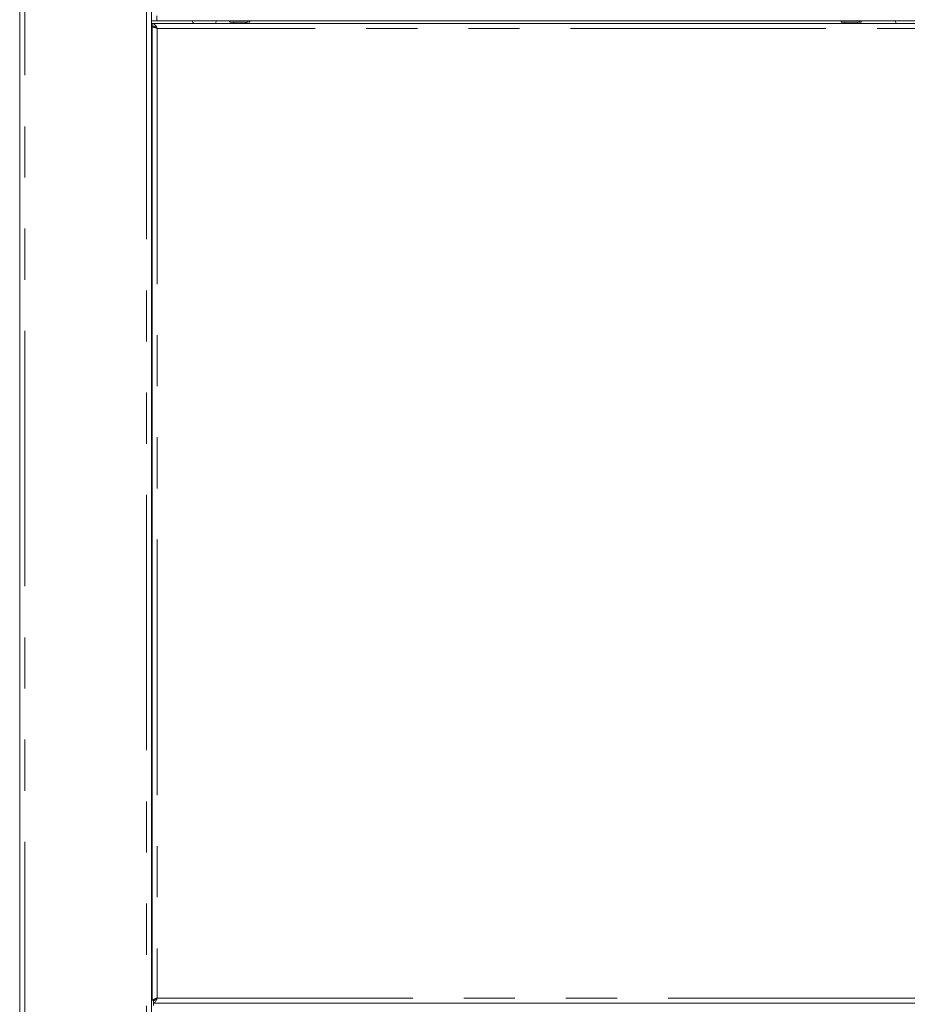
# Model space of a CAD drawing. Units: millimetres. Extents: x 5 to 415, y -14 to 292.
# Drawn here: x 288 to 310, y 195 to 219 of the extents above; entities that cross this region are included whole.
import ezdxf

# ---------------------------------------------------------------- set-up
doc = ezdxf.new("R2010")
doc.units = ezdxf.units.MM
doc.linetypes.add('PHANTOM', pattern=[12.7, 6.35, -1.27, 1.27, -1.27, 1.27, -1.27])

msp = doc.modelspace()

# ---------------------------------------------------------------- linework, layer by layer
at = {"color": 7, "linetype": 'Continuous', "lineweight": 15}
for p, q in [((287.81838, 232.99225), (287.81838, 192.61725)), ((291.09963, 192.61725), (291.09963, 232.99225)), ((291.22463, 219.49225), (291.22463, 219.36725)), ((291.22463, 219.36725), (291.09963, 219.36725)), ((291.11525, 219.30475), (291.11525, 219.24225)), ((291.11525, 219.30475), (371.49025, 219.30475)), ((291.11525, 219.24225), (291.11525, 219.236)), ((371.38088, 219.36725), (291.22463, 219.36725)), ((293.05275, 219.36725), (293.05275, 219.36655)), ((293.13088, 219.33538), (293.13088, 219.30475)), ((293.44338, 219.30475), (293.44338, 219.33538)), ((308.259, 219.36725), (308.259, 219.36655)), ((308.33713, 219.33538), (308.33713, 219.30475)), ((308.64963, 219.30475), (308.64963, 219.33538)), ((291.11525, 219.236), (291.14942, 219.236)), ((291.11525, 219.236), (291.11525, 195.02975)), ((291.11525, 217.83734), (291.09412, 217.83204)), ((291.11525, 217.99225), (291.09963, 217.99225)), ((291.11525, 217.88732), (291.09963, 217.88824)), ((291.11525, 217.87045), (291.09963, 217.84204)), ((291.11525, 217.49225), (291.09963, 217.49225)), ((291.09963, 214.75788), (291.09963, 215.19741)), ((291.09963, 214.75788), (291.10033, 214.75788)), ((291.09963, 214.55475), (291.11525, 214.55475)), ((291.09963, 213.98288), (291.11525, 213.98288)), ((291.11525, 211.48288), (291.09963, 211.48288)), ((291.09963, 205.38288), (291.09963, 205.85163)), ((291.09963, 205.39911), (291.09963, 205.38288)), ((291.09963, 205.38288), (291.10033, 205.38288)), ((291.09963, 196.00788), (291.09963, 196.4474)), ((291.09963, 196.00788), (291.10033, 196.00788)), ((291.09963, 195.0235), (291.10628, 195.0235)), ((291.17775, 195.02975), (291.11525, 195.02975)), ((291.1465, 194.961), (291.1465, 195.0235)), ((291.1465, 194.961), (371.459, 194.961)), ((291.1465, 194.961), (291.1465, 194.8985))]:
    msp.add_line(p, q, dxfattribs=at)
at = {"color": 8, "linetype": 'PHANTOM', "lineweight": 0}
for p, q in [((287.94338, 192.61725), (287.94338, 232.99225)), ((290.97463, 232.99225), (290.97463, 192.61725)), ((291.09963, 219.30475), (291.11525, 219.30475)), ((371.36525, 219.17975), (291.24026, 219.17975)), ((291.24026, 219.17975), (291.24026, 195.086)), ((291.11525, 218.18913), (291.09963, 218.18913)), ((291.11525, 217.92741), (291.09963, 217.936)), ((291.11525, 217.89174), (291.09963, 217.90034)), ((291.11525, 213.85788), (291.09963, 213.85788)), ((291.09963, 211.60788), (291.11525, 211.60788)), ((291.24026, 195.086), (371.36525, 195.086))]:
    msp.add_line(p, q, dxfattribs=at)
at = {"color": 7, "linetype": 'Continuous', "lineweight": 15, "flags": 128}
msp.add_lwpolyline([(291.09963, 218.92975), (291.10563, 218.86879), (291.11525, 218.83217)], dxfattribs=at)
at = {"color": 7, "linetype": 'Continuous', "lineweight": 15}
for centre, start, end in [((292.18275, 219.36725), 180, 245.380023), ((292.639, 219.36725), 294.619977, 0), ((309.65963, 219.36725), 180, 245.380023)]:
    msp.add_arc(centre, 0.06875, start, end, dxfattribs=at)
for points, knots in [([(291.24026, 219.17975), (291.22964, 219.19644), (291.20841, 219.22983), (291.17655, 219.27166), (291.14548, 219.2996), (291.12506, 219.30308), (291.11525, 219.30475)], [0, 0, 0, 0, 0.25464861, 0.50954575, 0.76443531, 1, 1, 1, 1]), ([(291.24026, 219.17975), (291.22575, 219.19108), (291.19667, 219.21377), (291.15497, 219.23786), (291.12784, 219.24086), (291.11525, 219.24225)], [0, 0, 0, 0, 0.34814434, 0.69753092, 1, 1, 1, 1]), ([(293.05275, 219.36663), (293.05091, 219.36643), (293.04708, 219.36604), (293.04177, 219.36269), (293.038, 219.35743), (293.03672, 219.351), (293.038, 219.34457), (293.04177, 219.33931), (293.04708, 219.33597), (293.05091, 219.33557), (293.05275, 219.33538)], [0, 0, 0, 0, 0.11307124, 0.234292968, 0.37313656, 0.499993903, 0.626869967, 0.765713559, 0.886925388, 1, 1, 1, 1]), ([(293.4764, 219.33538), (293.46184, 219.33538), (293.42887, 219.33538), (293.36738, 219.33538), (293.30626, 219.33538), (293.25286, 219.33538), (293.19833, 219.33538), (293.14743, 219.33538), (293.10523, 219.33538), (293.07421, 219.33538), (293.05836, 219.33538), (293.05007, 219.33538), (293.05309, 219.33538), (293.05326, 219.33538)], [0, 0, 0, 0, 0.11298207, 0.25588855, 0.33951724, 0.43023254, 0.52636015, 0.62544968, 0.72453692, 0.82066805, 0.91137871, 0.99500957, 1, 1, 1, 1]), ([(293.50774, 219.33538), (293.50767, 219.33538), (293.50405, 219.33538), (293.49009, 219.33538), (293.4764, 219.33538)], [0, 0, 0, 0, 0.01882428, 1, 1, 1, 1]), ([(293.5215, 219.33538), (293.52335, 219.33557), (293.52718, 219.33597), (293.53249, 219.33931), (293.53625, 219.34457), (293.53755, 219.351), (293.53625, 219.35743), (293.53249, 219.36269), (293.52718, 219.36604), (293.52335, 219.36643), (293.5215, 219.36663)], [0, 0, 0, 0, 0.11308119, 0.23430007, 0.37310754, 0.5000061, 0.62688593, 0.7656934, 0.88692218, 1, 1, 1, 1]), ([(308.259, 219.36663), (308.25716, 219.36643), (308.25333, 219.36604), (308.24801, 219.36269), (308.24425, 219.35743), (308.24296, 219.351), (308.24425, 219.34457), (308.24801, 219.33931), (308.25333, 219.33597), (308.25716, 219.33557), (308.259, 219.33538)], [0, 0, 0, 0, 0.1131093, 0.23429887, 0.373120932, 0.499993906, 0.6268856, 0.765707662, 0.886887329, 1, 1, 1, 1]), ([(308.68265, 219.33538), (308.66809, 219.33538), (308.63512, 219.33538), (308.57363, 219.33538), (308.51251, 219.33538), (308.45911, 219.33538), (308.40458, 219.33538), (308.35368, 219.33538), (308.31148, 219.33538), (308.28046, 219.33538), (308.26461, 219.33538), (308.25632, 219.33538), (308.25934, 219.33538), (308.25951, 219.33538)], [0, 0, 0, 0, 0.1129798, 0.25588903, 0.33951768, 0.43022976, 0.52636038, 0.62544986, 0.72453706, 0.82066814, 0.91137875, 0.99500957, 1, 1, 1, 1]), ([(308.71399, 219.33538), (308.71392, 219.33538), (308.71023, 219.33538), (308.69631, 219.33538), (308.68265, 219.33538)], [0, 0, 0, 0, 0.01883347, 1, 1, 1, 1]), ([(308.72775, 219.33538), (308.7296, 219.33557), (308.73343, 219.33597), (308.73874, 219.33931), (308.7425, 219.34457), (308.7438, 219.351), (308.7425, 219.35743), (308.73874, 219.36269), (308.73343, 219.36604), (308.7296, 219.36643), (308.72775, 219.36663)], [0, 0, 0, 0, 0.113112671, 0.234292338, 0.3731144, 0.500006094, 0.626879068, 0.76570113, 0.8868907, 1, 1, 1, 1]), ([(291.11525, 219.236), (291.11713, 219.23131), (291.12089, 219.22194), (291.1498, 219.20788), (291.19112, 219.19381), (291.22388, 219.18444), (291.24026, 219.17975)], [0, 0, 0, 0, 0.24999638, 0.49999771, 0.749997, 1, 1, 1, 1]), ([(291.18677, 219.21752), (291.18958, 219.2143), (291.19647, 219.2064), (291.21589, 219.19381), (291.23213, 219.18444), (291.24026, 219.17975)], [0, 0, 0, 0, 0.25527821, 0.62762411, 1, 1, 1, 1]), ([(291.10026, 215.22663), (291.10045, 215.22848), (291.10084, 215.23231), (291.10419, 215.23758), (291.10926, 215.2414), (291.11339, 215.2419), (291.11525, 215.24213)], [0, 0, 0, 0, 0.23222723, 0.4812218, 0.76631175, 1, 1, 1, 1]), ([(291.11525, 214.74238), (291.11339, 214.7426), (291.10926, 214.7431), (291.10419, 214.74693), (291.10084, 214.75219), (291.10045, 214.75603), (291.10026, 214.75788)], [0, 0, 0, 0, 0.23368588, 0.51877294, 0.76769791, 1, 1, 1, 1]), ([(291.10026, 205.85163), (291.10045, 205.85348), (291.10084, 205.85731), (291.10419, 205.86258), (291.10926, 205.8664), (291.11339, 205.8669), (291.11525, 205.86713)], [0, 0, 0, 0, 0.23230209, 0.48122706, 0.76631412, 1, 1, 1, 1]), ([(291.11525, 205.36738), (291.11339, 205.3676), (291.10926, 205.3681), (291.10419, 205.37193), (291.10084, 205.37719), (291.10045, 205.38103), (291.10026, 205.38288)], [0, 0, 0, 0, 0.23368588, 0.51877294, 0.76769791, 1, 1, 1, 1]), ([(291.10026, 196.47663), (291.10045, 196.47848), (291.10084, 196.48231), (291.10419, 196.48758), (291.10926, 196.4914), (291.11339, 196.4919), (291.11525, 196.49213)], [0, 0, 0, 0, 0.23221669, 0.48119995, 0.76632236, 1, 1, 1, 1]), ([(291.11525, 195.99238), (291.11339, 195.9926), (291.10926, 195.99311), (291.10419, 195.99693), (291.10084, 196.00219), (291.10045, 196.00603), (291.10026, 196.00788)], [0, 0, 0, 0, 0.23369886, 0.51875636, 0.76776223, 1, 1, 1, 1]), ([(291.24026, 195.086), (291.22388, 195.08131), (291.19112, 195.07194), (291.1498, 195.05788), (291.12089, 195.04381), (291.11713, 195.03444), (291.11525, 195.02975)], [0, 0, 0, 0, 0.25000363, 0.50000484, 0.7500068, 1, 1, 1, 1]), ([(291.1465, 194.961), (291.15394, 194.9627), (291.16883, 194.9661), (291.19116, 194.99243), (291.21347, 195.03042), (291.22988, 195.06429), (291.23877, 195.0829), (291.24026, 195.086)], [0, 0, 0, 0, 0.23800886, 0.47613965, 0.71424666, 0.95236993, 1, 1, 1, 1]), ([(291.1465, 195.0235), (291.1558, 195.02484), (291.17441, 195.02752), (291.20231, 195.04767), (291.22432, 195.0693), (291.23692, 195.0825), (291.24026, 195.086)], [0, 0, 0, 0, 0.29735135, 0.59505948, 0.89276724, 1, 1, 1, 1]), ([(291.24026, 195.086), (291.23206, 195.08131), (291.21568, 195.07194), (291.19502, 195.05788), (291.18057, 195.04381), (291.17869, 195.03444), (291.17775, 195.02975)], [0, 0, 0, 0, 0.25001658, 0.50001714, 0.75001834, 1, 1, 1, 1])]:
    msp.add_open_spline(points, degree=3, knots=knots, dxfattribs=at)
at = {"color": 8, "linetype": 'PHANTOM', "lineweight": 0}
for points, knots in [([(293.4764, 219.36663), (293.47789, 219.36643), (293.48098, 219.36604), (293.48527, 219.36269), (293.48831, 219.35743), (293.48935, 219.351), (293.48831, 219.34457), (293.48527, 219.33931), (293.48098, 219.33597), (293.47789, 219.33557), (293.4764, 219.33538)], [0, 0, 0, 0, 0.113109548, 0.234285052, 0.373110325, 0.499993907, 0.626896209, 0.765721481, 0.886887081, 1, 1, 1, 1]), ([(308.68265, 219.36663), (308.68414, 219.36643), (308.68723, 219.36604), (308.69152, 219.36269), (308.69456, 219.35743), (308.6956, 219.351), (308.69456, 219.34457), (308.69152, 219.33931), (308.68723, 219.33597), (308.68414, 219.33557), (308.68265, 219.33538)], [0, 0, 0, 0, 0.11307743, 0.23427743, 0.3731184, 0.49999391, 0.62688813, 0.7657291, 0.88691919, 1, 1, 1, 1])]:
    msp.add_open_spline(points, degree=3, knots=knots, dxfattribs=at)

doc.saveas('drawing.dxf')
